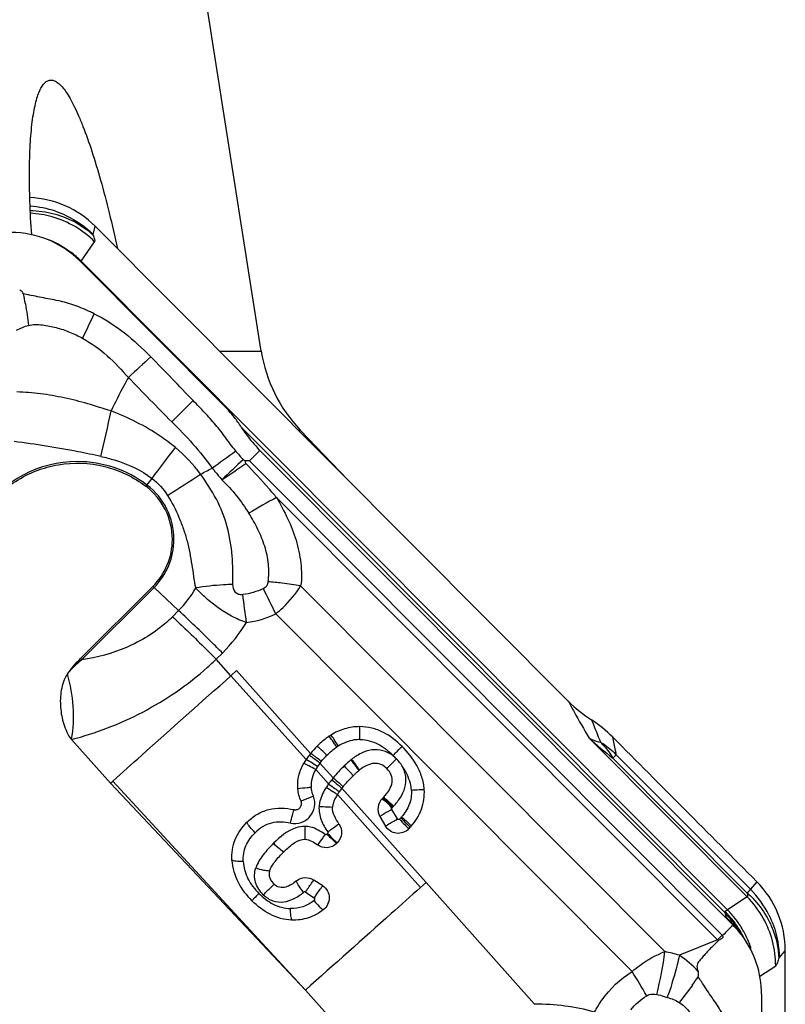
# Model space of a CAD drawing. Units: millimetres. Extents: x 0 to 841, y 0 to 594.
# Drawn here: x 511 to 517, y 111 to 119 of the extents above; entities that cross this region are included whole.
import ezdxf

# ---------------------------------------------------------------- set-up
doc = ezdxf.new("R2010")
doc.units = ezdxf.units.MM
doc.header["$LTSCALE"] = 46.255
doc.layers.add('607065213-000_CL', color=7, linetype='CONTINUOUS')
doc.layers.add('607078982-000_CL', color=7, linetype='CONTINUOUS')

msp = doc.modelspace()

# ---------------------------------------------------------------- linework, layer by layer
at = {"layer": '607065213-000_CL', "color": 9, "linetype": 'CONTINUOUS'}
for p, q in [((511.687, 117.5122), (511.7032, 117.5793)), ((511.5886, 117.2939), (511.6988, 117.452)), ((511.5886, 117.2939), (516.8866, 111.978)), ((512.5066, 116.1507), (512.3308, 115.978)), ((516.8631, 111.9554), (512.9045, 115.9274)), ((512.9679, 115.6582), (513.0533, 115.7433)), ((516.8424, 111.7706), (512.9679, 115.6582)), ((512.1275, 115.459), (512.1195, 115.4485)), ((512.1275, 115.459), (512.1694, 115.5137)), ((513.1897, 115.3573), (516.8033, 111.7316)), ((511.592, 114.0279), (512.1854, 114.6194)), ((512.1854, 114.6194), (512.3872, 114.4309)), ((516.3732, 111.6359), (513.3871, 114.6321)), ((512.3872, 114.4309), (512.3366, 114.3804)), ((513.1837, 114.4036), (516.1042, 111.4732)), ((512.6955, 114.032), (512.7462, 114.0825)), ((512.8159, 113.8969), (512.6955, 114.032)), ((513.4688, 113.2603), (512.8622, 113.9382)), ((513.4317, 113.2097), (512.8159, 113.897)), ((517.0476, 112.0852), (515.7521, 113.385)), ((514.1728, 113.215), (514.0932, 113.1357)), ((515.9746, 113.2496), (515.9463, 113.2216)), ((515.9463, 113.2216), (517.048, 112.1162)), ((515.9746, 113.2496), (517.0739, 112.1466)), ((513.5108, 113.1279), (513.6161, 113.0103)), ((513.6541, 113.0598), (513.5458, 113.1808)), ((513.4277, 111.3211), (511.8476, 113.0336)), ((514.4157, 112.2022), (513.7246, 112.9744)), ((513.492, 112.9101), (513.3908, 112.8678)), ((514.3705, 112.1619), (513.6882, 112.9233)), ((514.1798, 112.7227), (514.1342, 112.8014)), ((513.6084, 112.6034), (513.6024, 112.5974)), ((515.3048, 111.2043), (514.4157, 112.2022)), ((517.1266, 112.2086), (517.0739, 112.1466)), ((513.4269, 112.1234), (513.4991, 112.076)), ((517.0476, 112.0852), (516.8866, 111.978)), ((516.8631, 111.9554), (516.8756, 111.9195)), ((516.9196, 111.8405), (516.8709, 111.7919)), ((516.9051, 111.8862), (516.9095, 111.8814)), ((516.9095, 111.8814), (516.9133, 111.8763)), ((516.9314, 111.8522), (516.9196, 111.8405)), ((516.8033, 111.7316), (516.8424, 111.7706)), ((516.8709, 111.7919), (516.8577, 111.7788)), ((516.8033, 111.7316), (516.492, 111.606)), ((517.3099, 111.5842), (517.3599, 111.643)), ((517.1514, 111.4339), (517.2809, 111.5202)), ((516.367, 111.2691), (516.3936, 111.2608))]:
    msp.add_line(p, q, dxfattribs=at)
at = {"layer": '607065213-000_CL', "color": 7, "linetype": 'CONTINUOUS'}
for p, q in [((515.5813, 113.6882), (511.7032, 117.5793)), ((511.5789, 117.2937), (512.7598, 116.1087)), ((513.0533, 115.7433), (513.0329, 115.7643)), ((513.0533, 115.7433), (516.9314, 111.8522)), ((512.9316, 115.6571), (512.916, 115.6669)), ((512.9369, 115.6368), (512.9316, 115.6571)), ((511.5826, 114.0367), (512.1761, 114.6282)), ((512.8622, 113.9382), (512.8159, 113.8969)), ((511.5092, 113.3735), (511.8278, 113.0159)), ((511.8278, 113.0159), (511.8476, 113.0336)), ((513.4277, 111.3211), (511.8278, 113.0159)), ((514.0368, 112.7438), (514.0824, 112.6652)), ((513.6877, 112.5284), (513.6818, 112.5226)), ((513.5678, 112.1748), (513.4958, 112.2224)), ((514.3705, 112.1619), (514.4157, 112.2022)), ((516.9145, 111.8769), (516.9143, 111.8771)), ((516.9263, 111.8642), (516.9145, 111.8769)), ((516.8577, 111.7788), (516.8459, 111.767)), ((517.3562, 106.1544), (517.3599, 111.643)), ((513.4277, 111.3211), (513.9103, 110.7794)), ((517.1652, 111.2868), (517.1641, 109.6155))]:
    msp.add_line(p, q, dxfattribs=at)
msp.add_lwpolyline([(516.9588, 111.8272), (516.9519, 111.8354), (516.9453, 111.8432), (516.9387, 111.8507), (516.9322, 111.8579), (516.9263, 111.8642)], dxfattribs=at)
for centre, radius, start, end in [((511.1358, 117.0146), 0.8005, 44.8669, 87.74406), ((511.0122, 116.7286), 0.8002, 44.92019, 89.86785), ((512.0174, 115.3687), 1.0482, 38.07842, 44.90691), ((512.0271, 115.3761), 1.0361, 32.598, 38.08477), ((513.8567, 116.5462), 1.1357, 212.60058, 219.45052), ((513.8668, 116.5543), 1.1487, 219.4395, 223.44605), ((511.7898, 115.0132), 0.546, 359.97868, 52.86434), ((511.7921, 115.0132), 0.5438, 314.91498, 359.97741), ((516.3901, 114.4936), 1.1415, 224.88013, 237.198), ((515.2082, 112.6595), 1.0405, 44.86531, 57.20818), ((513.9223, 112.9477), 0.544, 121.71009, 123.71998), ((513.8563, 112.931), 0.5079, 146.7224, 150.91627), ((513.9232, 112.8872), 0.5878, 142.64503, 146.73171), ((513.9819, 112.8421), 0.6619, 140.82089, 142.62815), ((514.1518, 112.7606), 0.4597, 128.12411, 128.80751), ((514.253, 112.5568), 0.6735, 141.6815, 144.78971), ((514.3711, 112.4647), 0.8232, 140.57528, 141.744), ((514.1264, 112.6464), 0.5184, 144.80715, 147.70359), ((514.1405, 112.804), 0.1199, 134.70433, 210.12146), ((513.6841, 113.263), 0.5274, 314.87101, 315.63361), ((513.706, 113.2416), 0.4968, 315.63429, 316.49932), ((513.8443, 113.0572), 0.5966, 315.82114, 317.56084), ((513.8662, 113.0371), 0.5669, 317.56941, 318.97132), ((516.5595, 111.6438), 0.8004, 359.94276, 44.88473), ((516.3608, 111.2837), 0.8054, 36.8703, 44.89449), ((516.3657, 111.287), 0.7996, 359.98738, 36.89243)]:
    msp.add_arc(centre, radius, start, end, dxfattribs=at)
at = {"layer": '607065213-000_CL', "color": 9, "linetype": 'CONTINUOUS'}
for centre, radius, start, end in [((511.1196, 116.9307), 0.8136, 71.49755, 86.46503), ((511.1303, 116.8823), 0.805, 74.04575, 87.01014), ((511.1299, 116.8822), 0.8052, 45.04511, 74.01805), ((511.0188, 116.7212), 0.8078, 47.99526, 52.62108), ((511.0332, 116.7374), 0.7862, 45.56258, 47.98829), ((511.0414, 116.7458), 0.7744, 45.04599, 45.55797), ((511.3897, 117.4239), 0.2376, 326.01722, 326.8154), ((508.3281, 116.463), 2.8439, 9.71271, 11.40239), ((510.6223, 114.3327), 2.7374, 78.61476, 79.61173), ((505.1488, 119.9204), 7.2262, 333.20388, 334.96508), ((546.5471, 79.0998), 50.8136, 132.59025, 132.87144), ((497.8443, 118.9701), 14.2869, 346.74045, 348.27181), ((509.9463, 107.2968), 8.5885, 79.1674, 82.69141), ((510.0828, 108.0653), 7.8081, 77.66912, 79.09174), ((447.4505, 164.5154), 81.177, 322.868887, 323.092611), ((511.5917, 114.8297), 1.2119, 36.37728, 50.64594), ((496.4016, 138.1579), 27.8086, 305.78291, 306.2746), ((513.9945, 116.6467), 1.4572, 218.53854, 222.2528), ((511.5555, 114.708), 0.9432, 89.83164, 146.21801), ((511.5557, 114.7044), 0.9468, 52.84658, 89.84163), ((517.3492, 110.8345), 6.5578, 132.53379, 134.6292), ((508.2895, 122.1184), 7.9756, 303.93826, 305.64088), ((488.0832, 153.4336), 45.1083, 302.4638, 302.87369), ((510.7151, 119.1527), 4.0524, 297.20023, 298.70927), ((511.7901, 115.0135), 0.5589, 359.97805, 52.86497), ((516.6173, 109.1137), 7.1226, 118.76537, 120.8653), ((511.7925, 115.0135), 0.5565, 314.91392, 359.97846), ((512.9601, 112.3203), 2.3509, 83.28757, 86.09864), ((512.9619, 112.3319), 2.3392, 79.5263, 83.29843), ((513.7022, 116.2434), 2.2222, 226.62597, 226.95692), ((511.7974, 115.0218), 0.8349, 314.947, 330.88319), ((503.258, 109.6381), 11.0105, 25.64662, 26.84789), ((500.1721, 112.6999), 12.8752, 7.28733, 8.31174), ((511.5288, 115.1908), 1.1442, 311.67275, 314.90624), ((511.8041, 115.0268), 1.3338, 314.93275, 328.65796), ((513.1087, 115.6519), 2.2222, 226.62597, 226.95693), ((510.9152, 115.8861), 2.5704, 311.67734, 313.83575), ((531.8588, 119.9268), 17.3105, 201.67261, 202.3233), ((517.8383, 115.6692), 3.0935, 227.59364, 232.29402), ((515.3027, 112.533), 0.9824, 54.98046, 56.42493), ((513.9259, 112.9502), 0.4357, 121.71215, 123.72199), ((515.3069, 112.5389), 0.9752, 46.78633, 54.98477), ((513.9607, 112.8647), 0.5216, 140.80965, 142.70535), ((514.1548, 112.7637), 0.5686, 128.12381, 128.80687), ((513.8458, 112.9417), 0.3834, 146.58477, 150.92788), ((513.9274, 112.8878), 0.4811, 142.47958, 146.57567), ((514.2649, 112.551), 0.795, 141.60393, 144.70247), ((514.4488, 112.4064), 1.0289, 140.57623, 141.65579), ((514.1329, 112.641), 0.6352, 144.44164, 147.39662), ((513.6843, 113.269), 0.6407, 314.85165, 315.62929), ((513.7094, 113.2443), 0.6054, 315.63505, 316.50008), ((513.8486, 113.0592), 0.486, 315.8198, 317.55942), ((513.8682, 113.0412), 0.4593, 317.56802, 318.96922), ((516.4998, 111.573), 0.8116, 26.57544, 44.97558), ((516.4735, 111.5165), 0.8081, 29.12413, 44.73418), ((516.3024, 111.3969), 0.7914, 38.13957, 44.8835), ((516.305, 111.4041), 0.7939, 37.86285, 44.86868), ((516.3111, 111.3569), 0.797, 40.39607, 44.90744), ((516.3189, 111.4157), 0.799, 37.24239, 44.72246), ((516.3044, 111.4042), 0.8175, 36.83972, 37.27352), ((516.4774, 111.5188), 0.8036, 0.09945, 29.11125), ((516.4187, 111.3983), 0.689, 44.00464, 45.08479), ((516.3734, 111.3464), 0.7574, 44.45485, 44.94395), ((516.3693, 111.3423), 0.7632, 43.60052, 44.4544), ((516.4131, 111.393), 0.6967, 43.06992, 44.00495), ((516.3539, 111.328), 0.7842, 38.91643, 43.58439), ((516.2881, 111.3852), 0.8099, 37.29846, 38.16595), ((516.2908, 111.3925), 0.8123, 37.30209, 37.89092), ((516.2843, 111.3824), 0.8146, 33.60004, 37.29651), ((516.2874, 111.3899), 0.8165, 33.59484, 37.30002), ((516.3018, 111.4022), 0.8208, 33.63625, 36.83826), ((516.2852, 111.3829), 0.8136, 29.90728, 33.60322), ((516.288, 111.3903), 0.8158, 30.33159, 33.59749), ((516.3026, 111.4028), 0.8198, 30.00982, 33.63894), ((516.5586, 111.4878), 0.4007, 44.18567, 44.90445), ((516.2915, 111.3924), 0.8117, 29.89839, 30.32954), ((516.2984, 111.3963), 0.8038, 26.16949, 29.90413), ((516.3122, 111.4083), 0.8087, 26.33838, 30.01261), ((516.3301, 111.4171), 0.7888, 22.56302, 26.34093), ((516.603, 111.5056), 0.302, 46.68523, 48.44436), ((516.3316, 111.418), 0.7871, 18.74026, 22.54304), ((516.3197, 111.4138), 0.7996, 18.13794, 18.74895), ((513.2281, 112.06), 3.1736, 345.87872, 352.32123), ((516.0971, 110.2866), 1.3773, 73.33548, 78.4323), ((506.5699, 105.585), 11.2061, 30.51205, 31.69887), ((513.8548, 113.3169), 3.3686, 324.51554, 325.93518), ((514.3766, 109.8631), 2.7572, 33.63696, 34.6312), ((512.9823, 112.4161), 3.6016, 341.29031, 341.65865), ((515.3306, 109.4741), 1.7304, 74.38159, 90.85662)]:
    msp.add_arc(centre, radius, start, end, dxfattribs=at)
for points in [[(511.1712, 117.7086), (511.2368, 117.7076), (511.3029, 117.6988), (511.3663, 117.6819)], [(511.3282, 117.4678), (511.3925, 117.4411), (511.4538, 117.4055), (511.5092, 117.3632)], [(511.1159, 117.0252), (511.1117, 117.0394), (511.0974, 117.0496), (511.0843, 117.0564)], [(511.1313, 116.9428), (511.1413, 116.884), (511.1499, 116.825), (511.1564, 116.7657)], [(511.0586, 116.7269), (511.0892, 116.7441), (511.1219, 116.7596), (511.1564, 116.7657)], [(512.5066, 116.1507), (512.3913, 116.2708), (512.2749, 116.3899), (512.159, 116.5094)], [(511.9765, 116.3409), (512.0928, 116.2181), (512.2114, 116.0976), (512.3301, 115.9773)], [(512.3308, 115.978), (512.4504, 115.8602), (512.564, 115.7349), (512.6618, 115.5984)], [(512.1694, 115.5137), (512.2196, 115.4761), (512.2632, 115.4279), (512.2958, 115.3743)], [(513.0816, 114.6106), (513.0286, 114.5851), (512.9705, 114.5681), (512.9121, 114.5611)], [(512.9433, 114.333), (513.0262, 114.3435), (513.1084, 114.3675), (513.1837, 114.4036)], [(513.6027, 113.2451), (513.6276, 113.27), (513.6547, 113.293), (513.684, 113.3126)], [(513.5565, 113.1943), (513.5709, 113.2121), (513.5865, 113.229), (513.6027, 113.2451)], [(513.7984, 113.2068), (513.7793, 113.1914), (513.761, 113.1747), (513.7436, 113.1574)], [(514.1728, 113.215), (514.1638, 113.2245), (514.1542, 113.2335), (514.145, 113.2428)], [(514.2198, 113.1551), (514.2077, 113.1774), (514.1913, 113.1976), (514.1728, 113.215)], [(513.7436, 113.1574), (513.7123, 113.1262), (513.6821, 113.0939), (513.6541, 113.0598)], [(514.1342, 112.8014), (514.1319, 112.8053), (514.1329, 112.8116), (514.1361, 112.8148)], [(513.4269, 112.1234), (513.4224, 112.1264), (513.415, 112.1249), (513.4109, 112.1216)], [(516.6451, 111.4742), (516.6006, 111.5248), (516.5481, 111.5688), (516.492, 111.606)], [(516.6454, 111.43), (516.6525, 111.4429), (516.6496, 111.4602), (516.6451, 111.4742)], [(516.5978, 111.3615), (516.5631, 111.3129), (516.5275, 111.2651), (516.4906, 111.2183)], [(516.0925, 111.1594), (516.1301, 111.2039), (516.174, 111.2447), (516.2241, 111.2745)], [(516.3058, 111.2857), (516.3265, 111.2815), (516.3468, 111.2754), (516.367, 111.2691)], [(516.3936, 111.2608), (516.4275, 111.251), (516.4617, 111.2386), (516.4906, 111.2183)]]:
    msp.add_open_spline(points, degree=3, dxfattribs=at)
for points, knots in [([(511.3663, 117.6819), (511.3968, 117.6738), (511.5139, 117.6346), (511.6217, 117.5674), (511.6889, 117.5048)], [0, 0, 0, 0, 0.255932, 1, 1, 1, 1]), ([(511.3778, 117.7022), (511.407, 117.6924), (511.5199, 117.6469), (511.6224, 117.5759), (511.687, 117.5122)], [0, 0, 0, 0, 0.253605, 1, 1, 1, 1]), ([(511.6889, 117.5048), (511.6885, 117.5056), (511.6875, 117.5079), (511.6866, 117.5105), (511.687, 117.5122)], [0, 0, 0, 0, 0.338491, 1, 1, 1, 1]), ([(511.6988, 117.452), (511.7025, 117.4574), (511.7011, 117.4781), (511.6939, 117.4942), (511.6889, 117.5048)], [0, 0, 0, 0, 0.358989, 1, 1, 1, 1]), ([(511.6961, 116.8625), (511.783, 116.8189), (511.9479, 116.7123), (512.091, 116.5793), (512.159, 116.5094)], [0, 0, 0, 0, 0.499296, 1, 1, 1, 1]), ([(511.1564, 116.7657), (511.193, 116.7766), (511.2722, 116.774), (511.3847, 116.7514), (511.4948, 116.714), (511.5647, 116.6806), (511.599, 116.6627)], [0, 0, 0, 0, 0.248061, 0.497567, 0.748327, 1, 1, 1, 1]), ([(511.599, 116.6627), (511.6713, 116.6222), (511.8077, 116.5246), (511.9195, 116.4013), (511.9758, 116.3402)], [0, 0, 0, 0, 0.499104, 1, 1, 1, 1]), ([(511.9758, 116.3402), (511.9632, 116.318), (511.9133, 116.2278), (511.8671, 116.1356), (511.8329, 116.066)], [0, 0, 0, 0, 0.24727, 1, 1, 1, 1]), ([(511.8329, 116.066), (511.7688, 116.0843), (511.6432, 116.1281), (511.4818, 116.1671), (511.3523, 116.1919), (511.2552, 116.2078), (511.1579, 116.2171), (511.0931, 116.2205), (511.0608, 116.2229)], [0, 0, 0, 0, 0.252988, 0.504281, 0.62924, 0.753589, 0.877277, 1, 1, 1, 1]), ([(512.8548, 115.7388), (512.826, 115.7734), (512.7745, 115.8472), (512.6913, 115.9537), (512.6005, 116.0537), (512.538, 116.1184), (512.5066, 116.1507)], [0, 0, 0, 0, 0.249896, 0.499839, 0.749938, 1, 1, 1, 1]), ([(512.3602, 115.7668), (512.3199, 115.7999), (512.1571, 115.921), (511.9738, 116.0131), (511.8329, 116.066)], [0, 0, 0, 0, 0.257328, 1, 1, 1, 1]), ([(511.7503, 115.6932), (511.7877, 115.685), (511.9354, 115.6473), (512.078, 115.5822), (512.1694, 115.5137)], [0, 0, 0, 0, 0.251365, 1, 1, 1, 1]), ([(513.1898, 115.3573), (513.1695, 115.381), (513.0872, 115.476), (513.0024, 115.5688), (512.9369, 115.6368)], [0, 0, 0, 0, 0.24834, 1, 1, 1, 1]), ([(512.8323, 114.6443), (512.8321, 114.7229), (512.8321, 114.8819), (512.7927, 115.1194), (512.7051, 115.3475), (512.612, 115.4807), (512.5675, 115.5485)], [0, 0, 0, 0, 0.245205, 0.495149, 0.746983, 1, 1, 1, 1]), ([(512.6618, 115.5984), (512.6686, 115.5902), (512.6953, 115.5578), (512.7222, 115.5256), (512.7422, 115.5015)], [0, 0, 0, 0, 0.254852, 1, 1, 1, 1]), ([(512.7422, 115.5015), (512.7838, 115.4599), (512.8646, 115.3741), (512.9318, 115.2771), (512.9632, 115.2276)], [0, 0, 0, 0, 0.500552, 1, 1, 1, 1]), ([(512.2958, 115.3743), (512.3334, 115.3175), (512.3782, 115.225), (512.4281, 115.0989), (512.4575, 115.0022), (512.4783, 114.9043), (512.4955, 114.8068), (512.5091, 114.7104), (512.5182, 114.6462), (512.5268, 114.6156)], [0, 0, 0, 0, 0.255622, 0.382796, 0.508961, 0.634285, 0.758078, 0.880402, 1, 1, 1, 1]), ([(513.1897, 115.3573), (513.222, 115.3014), (513.2834, 115.188), (513.3433, 115.0382), (513.3746, 114.9142), (513.389, 114.82), (513.3963, 114.7258), (513.3929, 114.6627), (513.3871, 114.6321)], [0, 0, 0, 0, 0.253199, 0.504981, 0.629794, 0.754028, 0.877992, 1, 1, 1, 1]), ([(513.12, 114.6657), (513.1275, 114.7139), (513.1291, 114.8134), (513.0962, 114.9588), (513.0394, 115.0977), (512.99, 115.1851), (512.9632, 115.2276)], [0, 0, 0, 0, 0.24565, 0.495035, 0.746818, 1, 1, 1, 1]), ([(512.8323, 114.6443), (512.8063, 114.6437), (512.704, 114.6397), (512.602, 114.6286), (512.5268, 114.6156)], [0, 0, 0, 0, 0.254484, 1, 1, 1, 1]), ([(512.9121, 114.5611), (512.9008, 114.5597), (512.8773, 114.5599), (512.8397, 114.5877), (512.8335, 114.6229), (512.8323, 114.6443)], [0, 0, 0, 0, 0.259329, 0.511938, 1, 1, 1, 1]), ([(513.12, 114.6657), (513.1189, 114.6543), (513.1115, 114.631), (513.0923, 114.6156), (513.0816, 114.6106)], [0, 0, 0, 0, 0.493584, 1, 1, 1, 1]), ([(513.1837, 114.4036), (513.2041, 114.4201), (513.281, 114.4874), (513.3473, 114.5673), (513.3871, 114.6321)], [0, 0, 0, 0, 0.25613, 1, 1, 1, 1]), ([(512.7462, 114.0825), (512.7155, 114.1134), (512.5973, 114.231), (512.4773, 114.3468), (512.3872, 114.4309)], [0, 0, 0, 0, 0.260922, 1, 1, 1, 1]), ([(512.2896, 114.3361), (512.1925, 114.2497), (511.9696, 114.1113), (511.7178, 114.0459), (511.592, 114.0279)], [0, 0, 0, 0, 0.505441, 1, 1, 1, 1]), ([(512.3366, 114.3804), (512.365, 114.3538), (512.4863, 114.2393), (512.6053, 114.1225), (512.6955, 114.032)], [0, 0, 0, 0, 0.233778, 1, 1, 1, 1]), ([(511.4749, 113.9099), (511.4835, 113.9205), (511.5195, 113.9627), (511.5602, 114.0007), (511.592, 114.0279)], [0, 0, 0, 0, 0.245757, 1, 1, 1, 1]), ([(511.5092, 113.3735), (511.6089, 113.4002), (511.8082, 113.4638), (512.0971, 113.5944), (512.3729, 113.7609), (512.5441, 113.8936), (512.6244, 113.9663)], [0, 0, 0, 0, 0.242927, 0.491656, 0.744872, 1, 1, 1, 1]), ([(511.8476, 113.0336), (511.9256, 113.1032), (512.2483, 113.3911), (512.571, 113.6789), (512.8159, 113.8969)], [0, 0, 0, 0, 0.241812, 1, 1, 1, 1]), ([(515.5813, 113.6882), (515.597, 113.6593), (515.6527, 113.5576), (515.7098, 113.4566), (515.7521, 113.385)], [0, 0, 0, 0, 0.283474, 1, 1, 1, 1]), ([(513.8737, 113.3735), (513.8737, 113.3948), (513.8732, 113.4301), (513.8721, 113.4655), (513.8706, 113.4794)], [0, 0, 0, 0, 0.602967, 1, 1, 1, 1]), ([(513.684, 113.3126), (513.672, 113.3305), (513.6514, 113.3601), (513.6299, 113.3893), (513.6202, 113.4002)], [0, 0, 0, 0, 0.595835, 1, 1, 1, 1]), ([(513.6968, 113.3208), (513.6855, 113.3391), (513.6659, 113.3694), (513.6456, 113.3993), (513.6363, 113.4105)], [0, 0, 0, 0, 0.596263, 1, 1, 1, 1]), ([(513.8737, 113.3735), (513.8581, 113.3736), (513.7961, 113.3688), (513.7365, 113.345), (513.6968, 113.3208)], [0, 0, 0, 0, 0.251144, 1, 1, 1, 1]), ([(513.8737, 113.3735), (513.9248, 113.3745), (514.0284, 113.3451), (514.1089, 113.2792), (514.145, 113.2428)], [0, 0, 0, 0, 0.4988, 1, 1, 1, 1]), ([(515.7521, 113.385), (515.7591, 113.3813), (515.789, 113.3666), (515.8212, 113.3568), (515.846, 113.3515)], [0, 0, 0, 0, 0.238734, 1, 1, 1, 1]), ([(515.846, 113.3515), (515.8555, 113.3421), (515.8931, 113.3022), (515.9253, 113.2573), (515.9463, 113.2216)], [0, 0, 0, 0, 0.245104, 1, 1, 1, 1]), ([(515.9746, 113.2496), (515.9724, 113.2615), (515.9633, 113.3095), (515.9533, 113.3574), (515.9457, 113.3935)], [0, 0, 0, 0, 0.246409, 1, 1, 1, 1]), ([(513.6027, 113.2451), (513.5874, 113.2604), (513.5612, 113.2857), (513.5343, 113.3104), (513.5225, 113.3194)], [0, 0, 0, 0, 0.593296, 1, 1, 1, 1]), ([(514.145, 113.2428), (514.1195, 113.2599), (514.0634, 113.2884), (513.9687, 113.294), (513.8796, 113.2643), (513.8282, 113.2297), (513.8037, 113.211)], [0, 0, 0, 0, 0.250229, 0.499748, 0.749767, 1, 1, 1, 1]), ([(514.145, 113.2428), (514.1528, 113.2508), (514.1773, 113.2757), (514.2013, 113.3011), (514.2185, 113.3175)], [0, 0, 0, 0, 0.319283, 1, 1, 1, 1]), ([(513.5258, 113.1528), (513.5077, 113.1647), (513.4766, 113.1842), (513.4451, 113.203), (513.4316, 113.2097)], [0, 0, 0, 0, 0.591083, 1, 1, 1, 1]), ([(513.5458, 113.1808), (513.5286, 113.1939), (513.499, 113.2155), (513.4689, 113.2365), (513.4559, 113.2439)], [0, 0, 0, 0, 0.591633, 1, 1, 1, 1]), ([(513.5565, 113.1943), (513.5397, 113.208), (513.5109, 113.2306), (513.4815, 113.2524), (513.4688, 113.2603)], [0, 0, 0, 0, 0.592002, 1, 1, 1, 1]), ([(513.7984, 113.2068), (513.812, 113.1899), (513.8343, 113.1611), (513.856, 113.1315), (513.8637, 113.1188)], [0, 0, 0, 0, 0.592377, 1, 1, 1, 1]), ([(513.8037, 113.211), (513.8171, 113.194), (513.8391, 113.1648), (513.8604, 113.135), (513.868, 113.1222)], [0, 0, 0, 0, 0.592229, 1, 1, 1, 1]), ([(513.5108, 113.1279), (513.4917, 113.1384), (513.4592, 113.1556), (513.4263, 113.1721), (513.4124, 113.1779)], [0, 0, 0, 0, 0.590799, 1, 1, 1, 1]), ([(513.5108, 113.1279), (513.4983, 113.1057), (513.4776, 113.0586), (513.472, 113.0069), (513.4738, 112.9816)], [0, 0, 0, 0, 0.500278, 1, 1, 1, 1]), ([(513.7436, 113.1574), (513.7589, 113.1421), (513.784, 113.1158), (513.8086, 113.0889), (513.8175, 113.0771)], [0, 0, 0, 0, 0.593726, 1, 1, 1, 1]), ([(514.1486, 112.8275), (514.1692, 112.8493), (514.2075, 112.8961), (514.2466, 112.9787), (514.2545, 113.0705), (514.2345, 113.129), (514.2198, 113.1551)], [0, 0, 0, 0, 0.2505, 0.500585, 0.750243, 1, 1, 1, 1]), ([(514.2948, 112.9602), (514.2937, 112.9778), (514.2826, 113.0474), (514.25, 113.1121), (514.2198, 113.1551)], [0, 0, 0, 0, 0.250851, 1, 1, 1, 1]), ([(513.6419, 113.0447), (513.6588, 113.0314), (513.6868, 113.0085), (513.7144, 112.9849), (513.7246, 112.9744)], [0, 0, 0, 0, 0.595298, 1, 1, 1, 1]), ([(513.6541, 113.0598), (513.6707, 113.0461), (513.6982, 113.0225), (513.7252, 112.9983), (513.7352, 112.9875)], [0, 0, 0, 0, 0.595011, 1, 1, 1, 1]), ([(513.4738, 112.9816), (513.4627, 112.9805), (513.4261, 112.977), (513.3896, 112.9734), (513.3642, 112.9706)], [0, 0, 0, 0, 0.303765, 1, 1, 1, 1]), ([(513.492, 112.9101), (513.4896, 112.9161), (513.481, 112.9392), (513.4751, 112.9634), (513.4738, 112.9816)], [0, 0, 0, 0, 0.261354, 1, 1, 1, 1]), ([(513.5978, 112.9832), (513.5749, 112.9477), (513.549, 112.896), (513.5394, 112.8401), (513.5384, 112.826)], [0, 0, 0, 0, 0.749256, 1, 1, 1, 1]), ([(513.5978, 112.9832), (513.616, 112.9718), (513.6464, 112.9522), (513.6766, 112.9322), (513.6882, 112.9233)], [0, 0, 0, 0, 0.59639, 1, 1, 1, 1]), ([(513.6161, 113.0104), (513.6337, 112.998), (513.663, 112.9767), (513.6918, 112.9548), (513.7028, 112.9451)], [0, 0, 0, 0, 0.59584, 1, 1, 1, 1]), ([(514.2948, 112.9602), (514.2974, 112.9204), (514.286, 112.8382), (514.2409, 112.7698), (514.2147, 112.7396)], [0, 0, 0, 0, 0.49968, 1, 1, 1, 1]), ([(514.2948, 112.9602), (514.316, 112.9616), (514.3512, 112.9633), (514.3864, 112.9646), (514.4004, 112.9642)], [0, 0, 0, 0, 0.603968, 1, 1, 1, 1]), ([(513.3044, 112.6884), (513.3329, 112.6824), (513.3944, 112.6866), (513.4696, 112.7388), (513.509, 112.8214), (513.5029, 112.8831), (513.492, 112.9101)], [0, 0, 0, 0, 0.249699, 0.499629, 0.749821, 1, 1, 1, 1]), ([(514.0562, 112.8892), (514.0679, 112.8802), (514.0948, 112.8555), (514.1209, 112.8301), (514.1361, 112.8148)], [0, 0, 0, 0, 0.406669, 1, 1, 1, 1]), ([(514.1422, 112.8209), (514.1268, 112.8361), (514.1002, 112.861), (514.073, 112.8853), (514.0611, 112.8942)], [0, 0, 0, 0, 0.593134, 1, 1, 1, 1]), ([(514.1486, 112.8275), (514.1329, 112.8424), (514.106, 112.867), (514.0784, 112.8909), (514.0663, 112.8996)], [0, 0, 0, 0, 0.592944, 1, 1, 1, 1]), ([(513.3044, 112.6883), (513.3093, 112.71), (513.3183, 112.7472), (513.3283, 112.7842), (513.3335, 112.7995)], [0, 0, 0, 0, 0.579278, 1, 1, 1, 1]), ([(513.5384, 112.826), (513.5346, 112.789), (513.5509, 112.713), (513.5878, 112.6478), (513.6095, 112.6174)], [0, 0, 0, 0, 0.499013, 1, 1, 1, 1]), ([(513.5384, 112.826), (513.5495, 112.8254), (513.5861, 112.8235), (513.6227, 112.8215), (513.6482, 112.8204)], [0, 0, 0, 0, 0.303997, 1, 1, 1, 1]), ([(514.1342, 112.8014), (514.1249, 112.796), (514.0923, 112.777), (514.0598, 112.758), (514.0368, 112.7438)], [0, 0, 0, 0, 0.283978, 1, 1, 1, 1]), ([(514.0825, 112.6651), (514.0883, 112.6687), (514.1206, 112.6882), (514.1532, 112.7073), (514.1798, 112.7227)], [0, 0, 0, 0, 0.183635, 1, 1, 1, 1]), ([(514.1971, 112.7205), (514.1948, 112.7182), (514.1877, 112.7156), (514.1815, 112.7199), (514.1798, 112.7227)], [0, 0, 0, 0, 0.498851, 1, 1, 1, 1]), ([(514.1971, 112.7205), (514.2126, 112.7055), (514.2381, 112.6796), (514.2631, 112.6531), (514.2722, 112.6415)], [0, 0, 0, 0, 0.593959, 1, 1, 1, 1]), ([(514.2072, 112.7313), (514.2231, 112.7167), (514.2494, 112.6917), (514.2752, 112.666), (514.2846, 112.6546)], [0, 0, 0, 0, 0.594347, 1, 1, 1, 1]), ([(514.2147, 112.7396), (514.2309, 112.7255), (514.2578, 112.7011), (514.2841, 112.6761), (514.2938, 112.665)], [0, 0, 0, 0, 0.594639, 1, 1, 1, 1]), ([(513.0142, 112.6103), (512.9992, 112.6254), (512.9752, 112.6525), (512.9533, 112.682), (512.9473, 112.6958)], [0, 0, 0, 0, 0.585566, 1, 1, 1, 1]), ([(513.3044, 112.6883), (513.2533, 112.6991), (513.171, 112.7035), (513.0737, 112.6616), (513.0328, 112.6285), (513.0142, 112.6103)], [0, 0, 0, 0, 0.500539, 0.750911, 1, 1, 1, 1]), ([(513.423, 112.6622), (513.3979, 112.6629), (513.2978, 112.6441), (513.2181, 112.5758), (513.1652, 112.5235)], [0, 0, 0, 0, 0.252363, 1, 1, 1, 1]), ([(513.423, 112.6622), (513.4222, 112.641), (513.4215, 112.6059), (513.4214, 112.5707), (513.4227, 112.5569)], [0, 0, 0, 0, 0.605262, 1, 1, 1, 1]), ([(513.5877, 112.5962), (513.5518, 112.6229), (513.4977, 112.6535), (513.438, 112.6619), (513.423, 112.6622)], [0, 0, 0, 0, 0.749091, 1, 1, 1, 1]), ([(513.6095, 112.6174), (513.6183, 112.6236), (513.649, 112.6454), (513.6796, 112.6671), (513.7013, 112.6828)], [0, 0, 0, 0, 0.287589, 1, 1, 1, 1]), ([(512.9165, 112.3752), (512.9142, 112.4185), (512.9298, 112.5079), (512.983, 112.58), (513.0142, 112.6103)], [0, 0, 0, 0, 0.499768, 1, 1, 1, 1]), ([(513.5877, 112.5962), (513.5811, 112.5873), (513.56, 112.559), (513.5389, 112.5306), (513.5249, 112.5108)], [0, 0, 0, 0, 0.312992, 1, 1, 1, 1]), ([(513.6024, 112.5974), (513.6005, 112.5956), (513.5954, 112.593), (513.5899, 112.5948), (513.5877, 112.5962)], [0, 0, 0, 0, 0.500127, 1, 1, 1, 1]), ([(513.6024, 112.5974), (513.6173, 112.5825), (513.6434, 112.5572), (513.6699, 112.5323), (513.6818, 112.5226)], [0, 0, 0, 0, 0.578117, 1, 1, 1, 1]), ([(513.6095, 112.6174), (513.6109, 112.6153), (513.6126, 112.6101), (513.6101, 112.6052), (513.6084, 112.6034)], [0, 0, 0, 0, 0.500537, 1, 1, 1, 1]), ([(513.6084, 112.6034), (513.6236, 112.5881), (513.6497, 112.5628), (513.6762, 112.5379), (513.6877, 112.5284)], [0, 0, 0, 0, 0.592783, 1, 1, 1, 1]), ([(513.1652, 112.5235), (513.1353, 112.494), (513.0924, 112.4477), (513.0439, 112.3791), (513.0261, 112.341), (513.0192, 112.3213)], [0, 0, 0, 0, 0.501548, 0.750959, 1, 1, 1, 1]), ([(513.1652, 112.5235), (513.1804, 112.5084), (513.2073, 112.484), (513.2366, 112.4614), (513.2502, 112.4549)], [0, 0, 0, 0, 0.585886, 1, 1, 1, 1]), ([(512.9165, 112.3752), (512.897, 112.3746), (512.8702, 112.3746), (512.8394, 112.3788), (512.8279, 112.3818), (512.824, 112.384)], [0, 0, 0, 0, 0.626035, 0.85483, 1, 1, 1, 1]), ([(512.9165, 112.3752), (512.9189, 112.3259), (512.9472, 112.2268), (513.0105, 112.1481), (513.0458, 112.1129)], [0, 0, 0, 0, 0.497201, 1, 1, 1, 1]), ([(513.0813, 112.1019), (513.0531, 112.1301), (513.0062, 112.1988), (513.0072, 112.284), (513.0192, 112.3213)], [0, 0, 0, 0, 0.504903, 1, 1, 1, 1]), ([(513.0192, 112.3213), (513.04, 112.3145), (513.0775, 112.3046), (513.1163, 112.2988), (513.1332, 112.2993)], [0, 0, 0, 0, 0.562592, 1, 1, 1, 1]), ([(513.4269, 112.1234), (513.4328, 112.1324), (513.4551, 112.1658), (513.4779, 112.199), (513.4958, 112.2224)], [0, 0, 0, 0, 0.2666, 1, 1, 1, 1]), ([(513.0813, 112.1019), (513.089, 112.1096), (513.1182, 112.1387), (513.1474, 112.1677), (513.1691, 112.1888)], [0, 0, 0, 0, 0.26537, 1, 1, 1, 1]), ([(513.4109, 112.1216), (513.3978, 112.1378), (513.3765, 112.1676), (513.3577, 112.1998), (513.3531, 112.215)], [0, 0, 0, 0, 0.56664, 1, 1, 1, 1]), ([(514.3705, 112.1619), (514.2901, 112.0903), (513.9757, 111.8102), (513.6615, 111.5299), (513.4277, 111.3211)], [0, 0, 0, 0, 0.255615, 1, 1, 1, 1]), ([(513.4991, 112.076), (513.505, 112.085), (513.5273, 112.1183), (513.55, 112.1515), (513.5678, 112.1748)], [0, 0, 0, 0, 0.267859, 1, 1, 1, 1]), ([(517.0739, 112.1466), (517.0722, 112.1449), (517.0632, 112.1351), (517.0548, 112.1248), (517.048, 112.1162)], [0, 0, 0, 0, 0.182279, 1, 1, 1, 1]), ([(513.0458, 112.1129), (513.0328, 112.0998), (513.0133, 112.0799), (512.9936, 112.0603), (512.9873, 112.0533)], [0, 0, 0, 0, 0.662474, 1, 1, 1, 1]), ([(513.0458, 112.1129), (513.0802, 112.0783), (513.1571, 112.0166), (513.2543, 111.9897), (513.3024, 111.9883)], [0, 0, 0, 0, 0.503251, 1, 1, 1, 1]), ([(513.0813, 112.1019), (513.1034, 112.0805), (513.156, 112.045), (513.2504, 112.0373), (513.3374, 112.0681), (513.3872, 112.1028), (513.4109, 112.1216)], [0, 0, 0, 0, 0.253125, 0.502821, 0.750946, 1, 1, 1, 1]), ([(513.4973, 112.0547), (513.5005, 112.0571), (513.5058, 112.0643), (513.5024, 112.0738), (513.4991, 112.076)], [0, 0, 0, 0, 0.504398, 1, 1, 1, 1]), ([(517.048, 112.1162), (517.0495, 112.1089), (517.0514, 112.1002), (517.0505, 112.0862), (517.0476, 112.0852)], [0, 0, 0, 0, 0.704563, 1, 1, 1, 1]), ([(517.048, 112.1162), (517.0633, 112.1025), (517.1229, 112.045), (517.1738, 111.9783), (517.2052, 111.9245)], [0, 0, 0, 0, 0.248297, 1, 1, 1, 1]), ([(513.3024, 111.9883), (513.3021, 111.9686), (513.3028, 111.9414), (513.3079, 111.9102), (513.3114, 111.8984), (513.3138, 111.8943)], [0, 0, 0, 0, 0.620986, 0.851004, 1, 1, 1, 1]), ([(513.4973, 112.0547), (513.4697, 112.0333), (513.408, 111.9981), (513.3372, 111.9872), (513.3024, 111.9883)], [0, 0, 0, 0, 0.499996, 1, 1, 1, 1]), ([(513.4973, 112.0547), (513.5102, 112.0379), (513.5336, 112.0109), (513.56, 111.9856), (513.5729, 111.9783)], [0, 0, 0, 0, 0.588419, 1, 1, 1, 1]), ([(516.8677, 111.9642), (516.8668, 111.9633), (516.8646, 111.9611), (516.8623, 111.9574), (516.8631, 111.9554)], [0, 0, 0, 0, 0.360302, 1, 1, 1, 1]), ([(516.8866, 111.978), (516.8845, 111.9767), (516.878, 111.9725), (516.8716, 111.9679), (516.8677, 111.9642)], [0, 0, 0, 0, 0.308359, 1, 1, 1, 1]), ([(516.8756, 111.9195), (516.8761, 111.9183), (516.8791, 111.9151), (516.8845, 111.9085), (516.8937, 111.8985), (516.9009, 111.8907), (516.9051, 111.8862)], [0, 0, 0, 0, 0.087233, 0.283132, 0.587566, 1, 1, 1, 1]), ([(517.2052, 111.9245), (517.2209, 111.8976), (517.2755, 111.7888), (517.3038, 111.6666), (517.3066, 111.5762)], [0, 0, 0, 0, 0.256387, 1, 1, 1, 1]), ([(517.2256, 111.9361), (517.2394, 111.9085), (517.2869, 111.797), (517.3094, 111.6746), (517.3099, 111.5842)], [0, 0, 0, 0, 0.253854, 1, 1, 1, 1]), ([(516.1042, 111.4732), (516.1245, 111.4909), (516.2067, 111.5563), (516.3001, 111.6083), (516.3732, 111.6359)], [0, 0, 0, 0, 0.255727, 1, 1, 1, 1]), ([(516.492, 111.606), (516.4859, 111.5795), (516.4592, 111.4708), (516.4276, 111.3632), (516.4009, 111.2828)], [0, 0, 0, 0, 0.243239, 1, 1, 1, 1]), ([(517.3066, 111.5762), (517.3069, 111.5771), (517.3077, 111.5799), (517.3087, 111.5827), (517.3099, 111.5842)], [0, 0, 0, 0, 0.332149, 1, 1, 1, 1]), ([(517.2809, 111.5202), (517.2872, 111.5244), (517.2972, 111.5441), (517.3032, 111.5634), (517.3066, 111.5762)], [0, 0, 0, 0, 0.361391, 1, 1, 1, 1]), ([(515.7965, 111.1406), (515.8144, 111.1743), (515.8942, 111.3038), (516.0073, 111.4135), (516.1042, 111.4732)], [0, 0, 0, 0, 0.251098, 1, 1, 1, 1]), ([(516.2241, 111.2745), (516.2302, 111.2782), (516.2558, 111.2898), (516.2854, 111.2897), (516.3058, 111.2857)], [0, 0, 0, 0, 0.253993, 1, 1, 1, 1]), ([(516.4906, 111.2183), (516.5243, 111.1998), (516.5787, 111.1415), (516.6427, 111.0454), (516.6945, 110.9405), (516.7206, 110.8672), (516.7323, 110.8301)], [0, 0, 0, 0, 0.248449, 0.498133, 0.748775, 1, 1, 1, 1])]:
    msp.add_open_spline(points, degree=3, knots=knots, dxfattribs=at)
at = {"layer": '607065213-000_CL', "color": 7, "linetype": 'CONTINUOUS'}
for points, knots in [([(511.6961, 116.8625), (511.6541, 116.8827), (511.5691, 116.9209), (511.436, 116.9639), (511.3218, 116.9843), (511.2307, 117.0015), (511.1854, 117.0116), (511.1626, 117.0162)], [0, 0, 0, 0, 0.251043, 0.501156, 0.750299, 0.874934, 1, 1, 1, 1]), ([(510.7819, 115.225), (510.8517, 115.3294), (511.0365, 115.5116), (511.3977, 115.651), (511.7849, 115.6366), (512.0192, 115.5245), (512.1195, 115.4485)], [0, 0, 0, 0, 0.249824, 0.499698, 0.749751, 1, 1, 1, 1]), ([(512.9679, 115.6582), (512.9619, 115.6571), (512.9498, 115.6564), (512.9375, 115.6585), (512.9316, 115.6571)], [0, 0, 0, 0, 0.500556, 1, 1, 1, 1]), ([(512.9433, 114.333), (512.9012, 114.3459), (512.8206, 114.3817), (512.7107, 114.4507), (512.6131, 114.5295), (512.554, 114.5863), (512.5268, 114.6156)], [0, 0, 0, 0, 0.260333, 0.51673, 0.764387, 1, 1, 1, 1]), ([(511.475, 113.9099), (511.4485, 113.8713), (511.4187, 113.7787), (511.4141, 113.6375), (511.4361, 113.5205), (511.4702, 113.4328), (511.4936, 113.3911), (511.5092, 113.3735)], [0, 0, 0, 0, 0.248913, 0.499068, 0.74944, 0.874826, 1, 1, 1, 1]), ([(511.5092, 113.3735), (511.5243, 113.4631), (511.5349, 113.6451), (511.5015, 113.8244), (511.475, 113.9099)], [0, 0, 0, 0, 0.503611, 1, 1, 1, 1]), ([(513.8706, 113.4794), (513.8291, 113.4795), (513.7463, 113.4673), (513.6709, 113.4319), (513.6363, 113.4105)], [0, 0, 0, 0, 0.50499, 1, 1, 1, 1]), ([(514.2185, 113.3175), (514.1734, 113.3627), (514.0953, 113.4243), (513.9718, 113.4712), (513.9043, 113.4793), (513.8706, 113.4794)], [0, 0, 0, 0, 0.487099, 0.742569, 1, 1, 1, 1]), ([(513.6203, 113.4002), (513.6113, 113.3943), (513.5768, 113.3698), (513.5449, 113.3417), (513.5225, 113.3194)], [0, 0, 0, 0, 0.253655, 1, 1, 1, 1]), ([(514.4004, 112.9642), (514.3981, 112.9993), (514.3846, 113.0684), (514.3289, 113.1923), (514.2648, 113.2711), (514.2185, 113.3175)], [0, 0, 0, 0, 0.260508, 0.514834, 1, 1, 1, 1]), ([(513.3642, 112.9706), (513.361, 113.0063), (513.367, 113.0794), (513.395, 113.1465), (513.4124, 113.1779)], [0, 0, 0, 0, 0.49978, 1, 1, 1, 1]), ([(514.0932, 113.1357), (514.0792, 113.1497), (514.0477, 113.1734), (513.9872, 113.1823), (513.9252, 113.1627), (513.8873, 113.1373), (513.868, 113.1222)], [0, 0, 0, 0, 0.237023, 0.456916, 0.705847, 1, 1, 1, 1]), ([(514.0663, 112.8996), (514.0845, 112.9188), (514.1153, 112.9566), (514.1418, 113.0211), (514.1339, 113.0864), (514.1084, 113.1204), (514.0932, 113.1357)], [0, 0, 0, 0, 0.295763, 0.542318, 0.757712, 1, 1, 1, 1]), ([(513.7352, 112.9875), (513.7415, 112.9952), (513.7678, 113.0261), (513.7958, 113.0555), (513.8175, 113.0771)], [0, 0, 0, 0, 0.246025, 1, 1, 1, 1]), ([(514.2938, 112.665), (514.3293, 112.7058), (514.3888, 112.7994), (514.4039, 112.9103), (514.4004, 112.9642)], [0, 0, 0, 0, 0.500046, 1, 1, 1, 1]), ([(513.3335, 112.7995), (513.3423, 112.7976), (513.3613, 112.7986), (513.3846, 112.8147), (513.3965, 112.8404), (513.3943, 112.8594), (513.3908, 112.8678)], [0, 0, 0, 0, 0.249937, 0.499893, 0.749911, 1, 1, 1, 1]), ([(513.6882, 112.9233), (513.6734, 112.8999), (513.6558, 112.8664), (513.6488, 112.8297), (513.6482, 112.8204)], [0, 0, 0, 0, 0.749354, 1, 1, 1, 1]), ([(512.9473, 112.6958), (512.9718, 112.7202), (513.0266, 112.764), (513.1562, 112.8187), (513.2656, 112.8144), (513.3335, 112.7995)], [0, 0, 0, 0, 0.249133, 0.499536, 1, 1, 1, 1]), ([(513.7013, 112.6828), (513.6869, 112.7032), (513.6608, 112.7455), (513.6467, 112.7957), (513.6482, 112.8204)], [0, 0, 0, 0, 0.501726, 1, 1, 1, 1]), ([(512.824, 112.384), (512.8205, 112.4411), (512.8376, 112.5592), (512.9067, 112.6553), (512.9473, 112.6958)], [0, 0, 0, 0, 0.499502, 1, 1, 1, 1]), ([(513.7013, 112.6828), (513.7171, 112.6603), (513.7333, 112.6022), (513.7071, 112.5478), (513.6877, 112.5284)], [0, 0, 0, 0, 0.500001, 1, 1, 1, 1]), ([(514.2722, 112.6415), (514.2594, 112.6284), (514.2273, 112.6079), (514.1709, 112.6018), (514.1178, 112.6217), (514.0916, 112.6493), (514.0824, 112.6652)], [0, 0, 0, 0, 0.249785, 0.499723, 0.749714, 1, 1, 1, 1]), ([(513.2502, 112.4549), (513.2778, 112.4823), (513.3277, 112.5272), (513.3937, 112.5579), (513.4227, 112.5569)], [0, 0, 0, 0, 0.572829, 1, 1, 1, 1]), ([(513.4227, 112.5569), (513.4415, 112.5562), (513.4783, 112.5428), (513.5097, 112.5221), (513.5249, 112.5108)], [0, 0, 0, 0, 0.498394, 1, 1, 1, 1]), ([(513.6818, 112.5226), (513.662, 112.5028), (513.6064, 112.4766), (513.5473, 112.4941), (513.5249, 112.5108)], [0, 0, 0, 0, 0.499902, 1, 1, 1, 1]), ([(512.824, 112.384), (512.8278, 112.322), (512.864, 112.1977), (512.9429, 112.0979), (512.9874, 112.0533)], [0, 0, 0, 0, 0.496985, 1, 1, 1, 1]), ([(513.1332, 112.2993), (513.1372, 112.312), (513.1511, 112.3385), (513.1889, 112.3917), (513.2249, 112.4296), (513.2502, 112.4549)], [0, 0, 0, 0, 0.203907, 0.452319, 1, 1, 1, 1]), ([(513.1332, 112.2993), (513.1302, 112.2897), (513.127, 112.2693), (513.1353, 112.2287), (513.1547, 112.2033), (513.1691, 112.1888)], [0, 0, 0, 0, 0.247987, 0.498016, 1, 1, 1, 1]), ([(513.3531, 112.215), (513.3725, 112.2307), (513.4226, 112.2505), (513.4748, 112.2363), (513.4958, 112.2224)], [0, 0, 0, 0, 0.497652, 1, 1, 1, 1]), ([(513.3531, 112.215), (513.3398, 112.2043), (513.312, 112.1843), (513.2657, 112.1619), (513.2123, 112.1574), (513.1812, 112.1767), (513.1691, 112.1888)], [0, 0, 0, 0, 0.25005, 0.499358, 0.748353, 1, 1, 1, 1]), ([(513.5678, 112.1748), (513.5838, 112.1643), (513.6107, 112.1348), (513.6259, 112.0775), (513.6126, 112.0202), (513.5878, 111.9897), (513.5729, 111.9783)], [0, 0, 0, 0, 0.251756, 0.502861, 0.752171, 1, 1, 1, 1]), ([(513.3138, 111.8943), (513.2527, 111.8969), (513.1295, 111.9315), (513.0312, 112.0094), (512.9873, 112.0533)], [0, 0, 0, 0, 0.496372, 1, 1, 1, 1]), ([(513.5729, 111.9783), (513.5362, 111.9502), (513.4537, 111.9045), (513.3599, 111.8924), (513.3138, 111.8943)], [0, 0, 0, 0, 0.50027, 1, 1, 1, 1]), ([(516.8459, 111.767), (516.8484, 111.7626), (516.8492, 111.7504), (516.8363, 111.74), (516.8224, 111.7344), (516.8137, 111.7288), (516.8101, 111.7253)], [0, 0, 0, 0, 0.252315, 0.502704, 0.75418, 1, 1, 1, 1]), ([(516.8101, 111.7253), (516.7915, 111.7069), (516.7633, 111.6797), (516.7266, 111.6422), (516.7008, 111.6124), (516.6744, 111.5829), (516.6532, 111.5577), (516.6378, 111.5355), (516.6343, 111.5146), (516.6382, 111.4941), (516.6426, 111.4808), (516.6451, 111.4742)], [0, 0, 0, 0, 0.246203, 0.369584, 0.493292, 0.617275, 0.741447, 0.804636, 0.868103, 0.934109, 1, 1, 1, 1]), ([(516.9425, 110.902), (516.927, 110.9462), (516.8936, 111.0337), (516.8295, 111.1587), (516.7627, 111.2545), (516.7101, 111.3316), (516.6851, 111.3709), (516.6722, 111.3904)], [0, 0, 0, 0, 0.250686, 0.500765, 0.750186, 0.874944, 1, 1, 1, 1])]:
    msp.add_open_spline(points, degree=3, knots=knots, dxfattribs=at)
for points in [[(511.475, 113.9099), (511.5063, 113.9556), (511.5434, 113.9975), (511.5826, 114.0367)], [(517.1266, 112.2086), (516.7327, 112.6033), (516.3391, 112.9983), (515.9457, 113.3935)], [(513.5225, 113.3194), (513.5037, 113.3006), (513.4856, 113.2809), (513.4688, 113.2603)], [(513.8175, 113.0771), (513.8322, 113.0917), (513.8475, 113.1058), (513.8637, 113.1188)], [(513.3908, 112.8678), (513.3773, 112.9005), (513.3673, 112.9353), (513.3642, 112.9706)]]:
    msp.add_open_spline(points, degree=3, dxfattribs=at)
at = {"layer": '607078982-000_CL', "color": 9, "linetype": 'CONTINUOUS'}
for p, q in [((512.7234, 116.5556), (513.0648, 116.5556)), ((513.3671, 115.9098), (513.3839, 115.9098))]:
    msp.add_line(p, q, dxfattribs=at)
at = {"layer": '607078982-000_CL', "color": 7, "linetype": 'CONTINUOUS'}
msp.add_line((513.7743, 115.5012), (513.3839, 115.9098), dxfattribs=at)
msp.add_arc((514.2561, 116.7425), 1.2059, 188.91227, 223.67156, dxfattribs=at)
msp.add_open_spline([(513.0648, 116.5556), (512.539, 119.897), (512.0127, 123.2382), (511.486, 126.5794)], degree=3, dxfattribs=at)
for points, knots in [([(511.1825, 117.5102), (511.1763, 117.601), (511.167, 117.7746), (511.1628, 118.0215), (511.1687, 118.2394), (511.1821, 118.4006), (511.1985, 118.5115), (511.2124, 118.5805), (511.2285, 118.6396), (511.2465, 118.6885), (511.2666, 118.7271), (511.2887, 118.7554), (511.3135, 118.7734), (511.3321, 118.7775), (511.3408, 118.7775)], [0, 0, 0, 0, 0.206327, 0.394136, 0.559844, 0.700479, 0.760701, 0.813942, 0.860133, 0.899346, 0.931873, 0.95839, 0.980277, 1, 1, 1, 1]), ([(511.3408, 118.7775), (511.3505, 118.7774), (511.3722, 118.7721), (511.4028, 118.7521), (511.4342, 118.7206), (511.4666, 118.6777), (511.4999, 118.6234), (511.5341, 118.558), (511.5691, 118.4819), (511.6186, 118.3607), (511.6802, 118.1852), (511.7513, 117.9484), (511.8215, 117.6813), (511.8652, 117.4932), (511.8868, 117.3951)], [0, 0, 0, 0, 0.019332, 0.042609, 0.071463, 0.106659, 0.148498, 0.197038, 0.252196, 0.313793, 0.455261, 0.618938, 0.801706, 1, 1, 1, 1])]:
    msp.add_open_spline(points, degree=3, knots=knots, dxfattribs=at)

doc.saveas('drawing.dxf')
